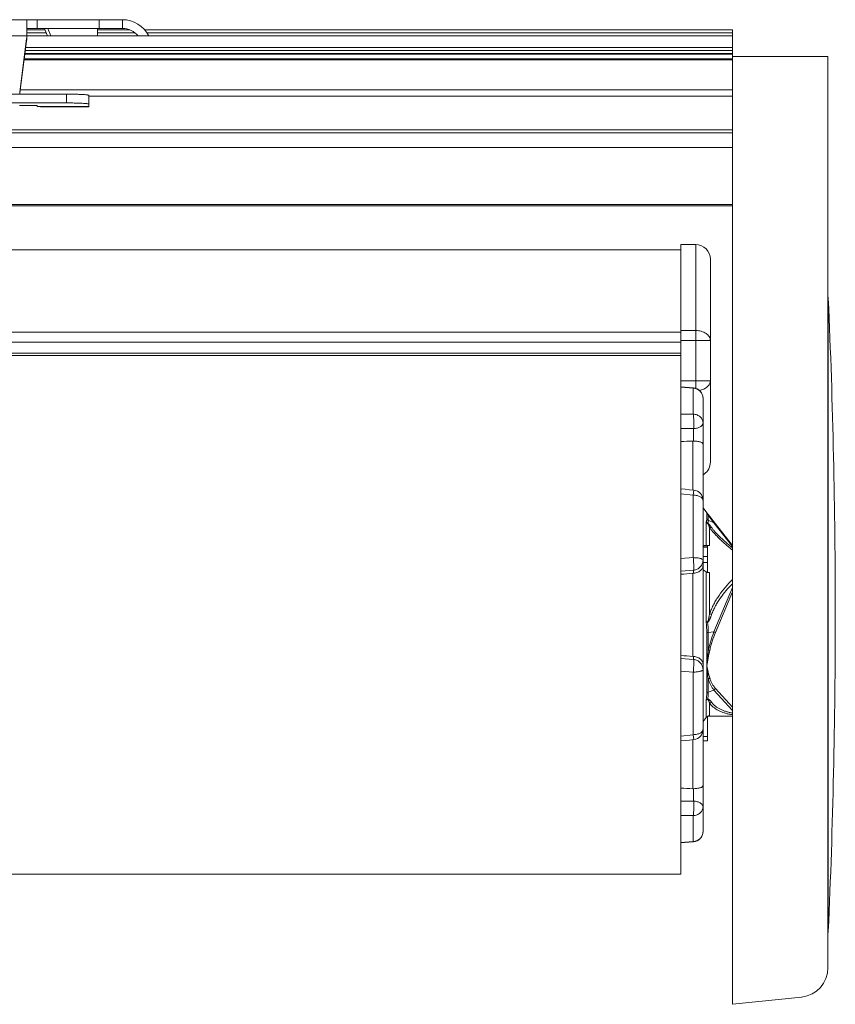
# Model space of a CAD drawing. Extents: x 1547 to 2753, y 1628 to 2159.
# Drawn here: x 1756 to 1812, y 1630 to 1697 of the extents above; entities that cross this region are included whole.
import ezdxf

# ---------------------------------------------------------------- set-up
doc = ezdxf.new("R2010")
doc.units = 0
doc.layers.add('HD002_Contour_Thin', color=11, linetype='CONTINUOUS', lineweight=20)
doc.layers.add('HD101_BK_Contour', color=3, linetype='CONTINUOUS', lineweight=20)

msp = doc.modelspace()

# ---------------------------------------------------------------- linework, layer by layer
at = {"layer": 'HD002_Contour_Thin', "linetype": 'Continuous'}
for p, q in [((1756.589, 1697.409), (1749.589, 1697.409)), ((1757.294, 1697.409), (1756.589, 1697.409)), ((1756.589, 1696.809), (1756.589, 1697.409)), ((1757.294, 1697.409), (1757.294, 1696.809)), ((1761.498, 1697.409), (1757.294, 1697.409)), ((1761.498, 1697.409), (1761.498, 1696.809)), ((1763.089, 1697.409), (1761.498, 1697.409)), ((1763.089, 1697.409), (1763.089, 1696.809)), ((1757.294, 1696.809), (1756.589, 1696.809)), ((1756.589, 1696.785), (1756.589, 1696.809)), ((1756.589, 1696.474), (1756.589, 1696.785)), ((1756.589, 1696.711), (1757.787, 1696.711)), ((1756.589, 1696.711), (1757.787, 1696.711)), ((1756.589, 1696.51), (1757.907, 1696.51)), ((1761.498, 1696.809), (1757.294, 1696.809)), ((1757.787, 1696.711), (1757.812, 1696.711)), ((1757.787, 1696.711), (1757.812, 1696.711)), ((1757.812, 1696.748), (1757.812, 1696.799)), ((1757.812, 1696.748), (1757.988, 1696.309)), ((1757.812, 1696.711), (1757.826, 1696.711)), ((1757.812, 1696.711), (1757.826, 1696.711)), ((1758.004, 1696.809), (1758.205, 1696.309)), ((1761.387, 1696.809), (1761.387, 1696.309)), ((1761.387, 1696.711), (1763.089, 1696.711)), ((1761.387, 1696.711), (1763.089, 1696.711)), ((1761.387, 1696.51), (1763.933, 1696.51)), ((1763.089, 1696.809), (1761.498, 1696.809)), ((1763.089, 1696.711), (1763.571, 1696.711)), ((1763.089, 1696.711), (1763.571, 1696.711)), ((1764.588, 1696.711), (1804.589, 1696.711)), ((1764.588, 1696.711), (1804.589, 1696.711)), ((1764.743, 1696.51), (1804.589, 1696.51)), ((1804.589, 1696.711), (1804.589, 1696.516)), ((1804.589, 1696.516), (1804.589, 1696.309)), ((1756.583, 1696.303), (1749.594, 1696.303)), ((1756.566, 1696.13), (1756.096, 1692.493)), ((1756.566, 1695.944), (1756.112, 1692.432)), ((1756.566, 1696.13), (1756.566, 1696.118)), ((1756.566, 1696.118), (1756.566, 1695.944)), ((1756.583, 1696.225), (1756.583, 1696.118)), ((1756.589, 1696.309), (1804.589, 1696.309)), ((1756.589, 1696.303), (1756.589, 1696.225)), ((1804.589, 1696.309), (1804.589, 1695.509)), ((1756.458, 1695.109), (1804.589, 1695.109)), ((1756.458, 1695.109), (1804.589, 1695.109)), ((1804.589, 1695.309), (1756.484, 1695.309)), ((1756.51, 1695.509), (1804.589, 1695.509)), ((1804.589, 1695.309), (1804.589, 1695.509)), ((1804.589, 1695.309), (1804.589, 1695.109)), ((1804.589, 1695.109), (1804.589, 1695.062)), ((1756.403, 1694.68), (1804.589, 1694.68)), ((1756.412, 1694.753), (1804.589, 1694.753)), ((1756.452, 1695.062), (1804.589, 1695.062)), ((1804.589, 1694.909), (1804.589, 1695.062)), ((1804.589, 1694.836), (1804.589, 1694.909)), ((1804.589, 1694.753), (1804.589, 1694.836)), ((1804.589, 1694.753), (1804.589, 1694.68)), ((1804.589, 1692.629), (1804.589, 1694.68)), ((1756.112, 1692.432), (1756.105, 1692.376)), ((1804.589, 1692.629), (1756.138, 1692.629)), ((1804.589, 1692.209), (1804.589, 1692.629)), ((1746.889, 1692.342), (1759.289, 1692.342)), ((1756.096, 1692.378), (1756.096, 1692.342)), ((1756.105, 1692.376), (1756.101, 1692.342)), ((1759.289, 1692.342), (1759.289, 1691.743)), ((1760.789, 1692.264), (1760.789, 1691.665)), ((1804.589, 1692.209), (1760.789, 1692.209)), ((1804.589, 1689.909), (1804.589, 1692.209)), ((1746.889, 1691.743), (1759.289, 1691.743)), ((1756.289, 1691.57), (1757.089, 1691.57)), ((1757.289, 1691.56), (1757.289, 1691.511)), ((1757.507, 1691.491), (1757.289, 1691.511)), ((1757.537, 1691.489), (1757.507, 1691.491)), ((1757.507, 1691.491), (1757.537, 1691.491)), ((1757.537, 1691.491), (1760.789, 1691.491)), ((1760.789, 1691.489), (1757.537, 1691.489)), ((1760.789, 1691.665), (1760.789, 1691.491)), ((1760.789, 1691.491), (1760.789, 1691.489)), ((1654.589, 1689.909), (1804.589, 1689.909)), ((1654.589, 1689.909), (1804.589, 1689.909)), ((1804.589, 1689.909), (1804.589, 1689.709)), ((1654.589, 1689.709), (1804.589, 1689.709)), ((1804.589, 1689.709), (1804.589, 1688.723)), ((1654.589, 1688.709), (1804.589, 1688.709)), ((1804.589, 1688.709), (1804.589, 1688.723)), ((1654.589, 1684.838), (1804.589, 1684.838)), ((1654.589, 1684.731), (1804.589, 1684.731)), ((1801.089, 1681.759), (1661.989, 1681.759)), ((1801.089, 1682.109), (1802.089, 1682.109)), ((1801.089, 1682.108), (1801.089, 1681.759)), ((1801.089, 1681.759), (1801.089, 1680.559)), ((1802.089, 1682.109), (1802.089, 1676.255)), ((1803.089, 1681.109), (1803.089, 1675.582)), ((1803.089, 1681.108), (1803.089, 1675.583)), ((1801.089, 1680.559), (1801.089, 1679.743)), ((1801.089, 1679.743), (1801.089, 1678.707)), ((1801.089, 1678.707), (1801.089, 1677.809)), ((1801.089, 1677.809), (1801.089, 1677.709)), ((1801.089, 1677.709), (1801.089, 1677.502)), ((1801.089, 1677.502), (1801.089, 1677.462)), ((1801.089, 1677.462), (1801.089, 1677.409)), ((1801.089, 1677.409), (1801.089, 1677.009)), ((1801.089, 1677.009), (1801.089, 1676.34)), ((1801.089, 1676.34), (1801.089, 1676.324)), ((1801.089, 1676.137), (1661.989, 1676.137)), ((1801.089, 1676.324), (1801.089, 1676.255)), ((1801.089, 1675.582), (1801.089, 1676.255)), ((1802.089, 1676.255), (1801.089, 1676.255)), ((1802.089, 1675.582), (1802.089, 1676.255)), ((1801.089, 1675.463), (1661.989, 1675.463)), ((1801.089, 1675.582), (1801.089, 1674.559)), ((1802.089, 1675.582), (1801.089, 1675.582)), ((1802.089, 1675.582), (1802.089, 1672.835)), ((1803.089, 1675.582), (1802.089, 1675.582)), ((1803.089, 1675.583), (1803.089, 1672.834)), ((1803.089, 1675.582), (1803.089, 1672.835)), ((1801.089, 1674.719), (1661.989, 1674.719)), ((1801.089, 1674.719), (1661.989, 1674.719)), ((1801.089, 1674.709), (1661.989, 1674.709)), ((1801.089, 1674.559), (1661.989, 1674.559)), ((1801.089, 1674.209), (1801.089, 1674.559)), ((1801.089, 1672.413), (1801.089, 1674.209)), ((1802.089, 1672.835), (1801.089, 1672.835)), ((1801.09, 1672.413), (1801.089, 1672.413)), ((1801.089, 1672.392), (1801.089, 1672.413)), ((1801.925, 1672.331), (1801.089, 1672.392)), ((1801.089, 1671.178), (1801.089, 1672.392)), ((1801.504, 1672.383), (1801.353, 1672.394)), ((1801.939, 1672.351), (1801.654, 1672.372)), ((1801.925, 1672.331), (1801.925, 1670.567)), ((1803.089, 1672.835), (1802.089, 1672.835)), ((1802.089, 1672.323), (1802.089, 1672.835)), ((1803.089, 1672.835), (1803.089, 1667.381)), ((1803.089, 1672.834), (1803.089, 1667.443)), ((1802.589, 1671.653), (1802.589, 1669.966)), ((1801.089, 1670.564), (1801.089, 1671.178)), ((1801.089, 1670.564), (1801.925, 1670.567)), ((1801.089, 1669.628), (1801.089, 1670.564)), ((1802.589, 1669.966), (1802.589, 1668.523)), ((1801.089, 1669.583), (1801.089, 1669.628)), ((1801.089, 1669.583), (1801.95, 1669.584)), ((1801.089, 1669.475), (1801.089, 1669.583)), ((1801.089, 1669.003), (1801.089, 1669.475)), ((1801.089, 1667.342), (1801.089, 1669.003)), ((1801.95, 1669.584), (1801.95, 1668.737)), ((1801.895, 1668.736), (1801.895, 1665.406)), ((1802.589, 1668.523), (1802.589, 1665.735)), ((1802.589, 1668.523), (1802.589, 1665.735)), ((1801.089, 1667.204), (1801.089, 1667.342)), ((1801.089, 1666.831), (1801.089, 1667.204)), ((1803.089, 1667.443), (1803.089, 1667.309)), ((1803.089, 1667.381), (1803.089, 1667.309)), ((1801.089, 1666.562), (1801.089, 1666.831)), ((1801.089, 1666.538), (1801.089, 1666.562)), ((1801.089, 1666.459), (1801.089, 1666.538)), ((1801.089, 1666.272), (1801.089, 1666.459)), ((1801.089, 1666.041), (1801.089, 1666.272)), ((1801.089, 1665.967), (1801.089, 1666.041)), ((1801.089, 1665.877), (1801.089, 1665.967)), ((1801.089, 1665.489), (1801.089, 1665.877)), ((1802.589, 1665.735), (1802.589, 1664.703)), ((1802.589, 1665.735), (1802.589, 1664.703)), ((1801.089, 1665.267), (1801.089, 1665.489)), ((1801.089, 1665.151), (1801.089, 1665.267)), ((1801.925, 1665.061), (1801.089, 1665.151)), ((1801.089, 1664.995), (1801.089, 1665.151)), ((1801.089, 1664.892), (1801.089, 1664.995)), ((1801.961, 1665.399), (1801.925, 1665.061)), ((1801.925, 1665.061), (1801.925, 1660.802)), ((1801.089, 1664.824), (1801.089, 1664.892)), ((1801.089, 1663.622), (1801.089, 1664.824)), ((1802.589, 1664.703), (1802.589, 1660.631)), ((1801.089, 1663.553), (1801.089, 1663.622)), ((1802.848, 1663.861), (1802.589, 1664.192)), ((1802.848, 1663.861), (1803.048, 1663.604)), ((1803.048, 1663.604), (1802.848, 1663.861)), ((1802.848, 1663.442), (1802.848, 1663.861)), ((1802.948, 1663.683), (1802.948, 1663.364)), ((1802.948, 1663.683), (1803.331, 1663.181)), ((1801.089, 1661.883), (1801.089, 1663.553)), ((1802.798, 1661.634), (1802.798, 1663.22)), ((1802.901, 1663.133), (1802.902, 1663.143)), ((1802.948, 1663.364), (1803.331, 1663.181)), ((1803.048, 1663.604), (1803.431, 1663.114)), ((1803.431, 1663.114), (1803.048, 1663.604)), ((1803.331, 1663.181), (1804.589, 1661.571)), ((1803.431, 1663.114), (1804.589, 1661.633)), ((1803.431, 1663.114), (1804.589, 1661.633)), ((1803.035, 1662.852), (1803.035, 1661.637)), ((1801.089, 1661.182), (1801.089, 1661.883)), ((1802.589, 1661.628), (1802.798, 1661.634)), ((1802.589, 1661.605), (1802.889, 1661.605)), ((1802.889, 1661.636), (1802.798, 1661.634)), ((1802.889, 1661.636), (1802.889, 1661.605)), ((1802.889, 1661.605), (1802.889, 1661.506)), ((1801.089, 1660.736), (1801.089, 1661.182)), ((1802.889, 1661.506), (1802.589, 1661.506)), ((1802.889, 1661.506), (1802.889, 1660.878)), ((1801.089, 1660.736), (1801.925, 1660.802)), ((1801.089, 1660.228), (1801.089, 1660.736)), ((1802.889, 1660.878), (1802.589, 1660.878)), ((1802.589, 1660.631), (1802.589, 1660.279)), ((1802.889, 1660.479), (1802.589, 1660.479)), ((1802.589, 1660.279), (1802.589, 1653.538)), ((1802.889, 1660.878), (1802.889, 1660.479)), ((1802.889, 1660.479), (1802.889, 1659.799)), ((1801.089, 1659.884), (1801.089, 1660.228)), ((1801.089, 1659.884), (1801.95, 1659.948)), ((1801.089, 1659.796), (1801.089, 1659.884)), ((1801.089, 1659.743), (1801.089, 1659.796)), ((1801.089, 1658.303), (1801.089, 1659.743)), ((1801.895, 1659.737), (1801.895, 1654.08)), ((1801.95, 1659.948), (1801.95, 1659.741)), ((1802.798, 1659.838), (1802.589, 1659.973)), ((1802.798, 1656.404), (1802.798, 1659.838)), ((1803.035, 1659.78), (1803.035, 1656.973)), ((1801.089, 1657.807), (1801.089, 1658.303)), ((1804.589, 1658.762), (1803.331, 1655.749)), ((1804.589, 1658.476), (1803.431, 1655.704)), ((1801.089, 1656.909), (1801.089, 1657.807)), ((1801.089, 1656.01), (1801.089, 1656.909)), ((1801.089, 1655.514), (1801.089, 1656.01)), ((1802.848, 1653.432), (1802.848, 1655.701)), ((1802.948, 1655.716), (1803.331, 1655.749)), ((1802.948, 1655.716), (1802.948, 1654.507)), ((1801.089, 1654.074), (1801.089, 1655.514)), ((1801.089, 1654.021), (1801.089, 1654.074)), ((1801.089, 1654.003), (1801.089, 1654.021)), ((1801.089, 1653.933), (1801.089, 1654.003)), ((1801.95, 1653.869), (1801.089, 1653.933)), ((1801.089, 1653.589), (1801.089, 1653.933)), ((1801.089, 1653.081), (1801.089, 1653.589)), ((1801.95, 1654.076), (1801.95, 1653.869)), ((1801.925, 1653.015), (1801.089, 1653.081)), ((1801.089, 1652.635), (1801.089, 1653.081)), ((1801.925, 1653.015), (1801.925, 1648.756)), ((1802.589, 1653.538), (1802.589, 1653.186)), ((1802.589, 1653.538), (1802.589, 1653.186)), ((1802.589, 1653.186), (1802.589, 1649.114)), ((1802.848, 1651.583), (1802.848, 1653.432)), ((1801.089, 1651.934), (1801.089, 1652.635)), ((1802.948, 1652.535), (1802.948, 1651.646)), ((1801.089, 1650.264), (1801.089, 1651.934)), ((1802.948, 1651.646), (1803.331, 1651.795)), ((1803.331, 1651.795), (1804.589, 1650.393)), ((1803.431, 1651.908), (1804.589, 1650.617)), ((1802.798, 1649.923), (1802.798, 1651.101)), ((1802.901, 1651.154), (1802.902, 1651.172)), ((1803.035, 1650.901), (1803.035, 1650.039)), ((1801.089, 1650.195), (1801.089, 1650.264)), ((1801.089, 1648.993), (1801.089, 1650.195)), ((1802.589, 1649.654), (1802.798, 1649.923)), ((1802.889, 1650.001), (1802.889, 1648.641)), ((1802.903, 1650.009), (1804.589, 1650.009)), ((1801.089, 1648.925), (1801.089, 1648.993)), ((1801.089, 1648.822), (1801.089, 1648.925)), ((1802.589, 1649.114), (1802.589, 1648.082)), ((1802.589, 1649.114), (1802.589, 1648.082)), ((1801.089, 1648.666), (1801.089, 1648.822)), ((1801.089, 1648.666), (1801.925, 1648.756)), ((1801.089, 1648.55), (1801.089, 1648.666)), ((1801.089, 1648.328), (1801.089, 1648.55)), ((1801.089, 1647.94), (1801.089, 1648.328)), ((1801.895, 1648.411), (1801.895, 1645.081)), ((1801.925, 1648.756), (1801.961, 1648.418)), ((1802.889, 1648.641), (1802.589, 1648.641)), ((1802.889, 1648.341), (1802.589, 1648.341)), ((1802.889, 1648.334), (1802.589, 1648.334)), ((1802.889, 1648.641), (1802.889, 1648.341)), ((1802.889, 1648.341), (1802.889, 1648.334)), ((1801.089, 1647.874), (1801.089, 1647.94)), ((1801.089, 1647.85), (1801.089, 1647.874)), ((1801.089, 1647.776), (1801.089, 1647.85)), ((1801.089, 1647.545), (1801.089, 1647.776)), ((1801.089, 1647.358), (1801.089, 1647.545)), ((1802.589, 1648.082), (1802.589, 1645.294)), ((1802.589, 1648.082), (1802.589, 1645.294)), ((1801.089, 1647.279), (1801.089, 1647.358)), ((1801.089, 1646.986), (1801.089, 1647.279)), ((1801.089, 1646.613), (1801.089, 1646.986)), ((1801.089, 1646.475), (1801.089, 1646.613)), ((1801.089, 1644.814), (1801.089, 1646.475)), ((1801.95, 1645.08), (1801.95, 1644.233)), ((1802.589, 1645.294), (1802.589, 1643.851)), ((1801.089, 1644.428), (1801.089, 1644.814)), ((1801.089, 1644.342), (1801.089, 1644.428)), ((1801.089, 1644.234), (1801.089, 1644.342)), ((1801.95, 1644.233), (1801.089, 1644.234)), ((1801.089, 1644.189), (1801.089, 1644.234)), ((1801.089, 1643.253), (1801.089, 1644.189)), ((1802.589, 1643.851), (1802.589, 1642.164)), ((1801.925, 1643.25), (1801.089, 1643.253)), ((1801.089, 1642.639), (1801.089, 1643.253)), ((1801.925, 1643.25), (1801.925, 1641.486)), ((1801.089, 1641.425), (1801.089, 1642.639)), ((1801.089, 1641.425), (1801.925, 1641.486)), ((1801.089, 1641.404), (1801.089, 1641.425)), ((1801.089, 1641.404), (1801.09, 1641.404)), ((1801.089, 1639.609), (1801.089, 1641.404)), ((1801.09, 1641.404), (1801.353, 1641.423)), ((1801.504, 1641.434), (1801.654, 1641.445)), ((1801.089, 1639.259), (1801.089, 1639.609)), ((1801.089, 1639.259), (1661.989, 1639.259))]:
    msp.add_line(p, q, dxfattribs=at)
for points in [[(1801.939, 1672.351), (1801.655, 1672.372), (1801.354, 1672.394), (1801.089, 1672.413)], [(1801.353, 1672.394), (1801.352, 1672.394), (1801.09, 1672.413)], [(1801.654, 1672.372), (1801.654, 1672.372), (1801.504, 1672.383)], [(1801.961, 1665.399), (1801.676, 1665.428), (1801.375, 1665.46), (1801.089, 1665.489)], [(1801.089, 1648.328), (1801.374, 1648.357), (1801.675, 1648.388), (1801.961, 1648.418)], [(1801.089, 1641.404), (1801.352, 1641.423), (1801.654, 1641.445), (1801.939, 1641.466)], [(1801.353, 1641.423), (1801.354, 1641.423), (1801.504, 1641.434)], [(1801.654, 1641.445), (1801.655, 1641.445), (1801.939, 1641.466)]]:
    msp.add_lwpolyline(points, dxfattribs=at)
for centre, radius, start, end in [((1763.089, 1695.409), 2, 26.90684, 90), ((1753.899, 1696.477), 2.69, 356.29175, 359.94643), ((1763.089, 1695.409), 1.4, 40.36062, 90), ((1753.87, 1696.478), 2.719, 352.63441, 354.67267), ((1753.871, 1696.293), 2.718, 352.63446, 356.30789), ((1753.872, 1696.478), 2.716, 354.67289, 356.30877), ((1755.512, 1696.228), 1.077, 354.09176, 356.98234), ((1755.577, 1696.225), 1.012, 356.98304, 359.98455), ((1802.089, 1681.109), 1, 0, 90), ((1801.889, 1671.653), 0.7, 0, 85.83691), ((1801.889, 1671.653), 0.7, 0, 85.83691), ((1801.929, 1667.903), 0.834, 88.57773, 92.35047), ((1802.089, 1667.309), 1, 304.82613, 0), ((1802.089, 1667.309), 1, 300.63635, 304.82613), ((1801.889, 1664.703), 0.7, 0, 84.06535), ((1803.057, 1663.418), 0.325, 217.43969, 241.30642), ((1803.033, 1650.315), 11.322, 89.99236, 90.73285), ((1802.183, 1656.298), 3.451, 93.88609, 94.80011), ((1792.416, 1627.376), 31.444, 69.99986, 70.26373), ((1797.783, 1655.7), 5.065, 0.00891, 7.98747), ((1802.241, 1656.382), 0.662, 2.45704, 4.90404), ((1797.614, 1655.715), 5.333, 0.00643, 7.48989), ((1838.716, 1650.63), 35.977, 173.8141, 175.5333), ((1802.183, 1657.519), 3.451, 265.19989, 266.11391), ((1819.952, 1654.888), 17.166, 184.86589, 187.87953), ((1810.294, 1654.819), 7.574, 190.55161, 196.93616), ((1803.036, 1649.739), 0.3, 119.30899, 142.12956), ((1803.035, 1649.74), 0.299, 90.00637, 119.30939), ((1801.889, 1649.114), 0.7, 275.93465, 360), ((1801.929, 1645.914), 0.834, 267.64953, 271.42227), ((1801.889, 1642.164), 0.7, 274.16309, 360)]:
    msp.add_arc(centre, radius, start, end, dxfattribs=at)
for centre, major_axis, ratio, start_param, end_param in [((1786.262, 1656.125), (163.671, 7.893), 0.072633, 1.471639, 1.476585), ((1786.262, 1655.51), (163.672, 14.024), 0.017598, 1.473634, 1.47858), ((1786.262, 1658.307), (163.672, -14.024), 0.017598, -1.47858, -1.473634), ((1786.262, 1657.692), (163.671, -7.893), 0.072633, -1.476585, -1.471639)]:
    msp.add_ellipse(centre, major_axis=major_axis, ratio=ratio, start_param=start_param, end_param=end_param, dxfattribs=at)
for points, knots in [([(1757.787, 1696.799), (1757.789, 1696.798), (1757.795, 1696.788), (1757.8, 1696.778), (1757.803, 1696.77)], [0, 0, 0, 0, 0.202523, 1, 1, 1, 1]), ([(1759.289, 1692.342), (1759.386, 1692.342), (1759.577, 1692.341), (1759.855, 1692.337), (1760.111, 1692.33), (1760.336, 1692.321), (1760.52, 1692.309), (1760.645, 1692.298), (1760.719, 1692.288), (1760.756, 1692.28), (1760.777, 1692.275), (1760.789, 1692.267), (1760.789, 1692.264)], [0, 0, 0, 0, 0.194083, 0.380878, 0.552953, 0.703906, 0.827912, 0.920305, 0.953565, 0.977803, 0.992996, 1, 1, 1, 1]), ([(1756.089, 1691.56), (1756.089, 1691.561), (1756.096, 1691.562), (1756.105, 1691.564), (1756.125, 1691.566), (1756.149, 1691.567), (1756.179, 1691.569), (1756.226, 1691.57), (1756.263, 1691.57), (1756.289, 1691.57)], [0, 0, 0, 0, 0.021707, 0.079153, 0.171689, 0.29569, 0.446649, 0.618933, 1, 1, 1, 1]), ([(1757.089, 1691.57), (1757.114, 1691.57), (1757.151, 1691.57), (1757.198, 1691.569), (1757.228, 1691.567), (1757.252, 1691.566), (1757.272, 1691.564), (1757.281, 1691.562), (1757.289, 1691.561), (1757.289, 1691.56)], [0, 0, 0, 0, 0.381067, 0.553351, 0.70431, 0.828311, 0.920847, 0.978293, 1, 1, 1, 1]), ([(1759.289, 1691.743), (1759.386, 1691.743), (1759.577, 1691.742), (1759.855, 1691.738), (1760.111, 1691.731), (1760.336, 1691.721), (1760.52, 1691.71), (1760.645, 1691.699), (1760.719, 1691.689), (1760.756, 1691.681), (1760.777, 1691.675), (1760.789, 1691.668), (1760.789, 1691.665)], [0, 0, 0, 0, 0.194083, 0.380878, 0.552953, 0.703906, 0.827912, 0.920305, 0.953565, 0.977803, 0.992996, 1, 1, 1, 1]), ([(1803.089, 1675.582), (1803.089, 1675.672), (1803.026, 1675.866), (1802.792, 1676.084), (1802.466, 1676.223), (1802.217, 1676.255), (1802.089, 1676.255)], [0, 0, 0, 0, 0.203729, 0.437161, 0.707056, 1, 1, 1, 1]), ([(1801.939, 1672.351), (1801.937, 1672.351), (1801.932, 1672.347), (1801.929, 1672.339), (1801.926, 1672.334), (1801.925, 1672.331)], [0, 0, 0, 0, 0.326202, 0.615534, 1, 1, 1, 1]), ([(1802.589, 1671.653), (1802.589, 1671.696), (1802.58, 1671.782), (1802.543, 1671.906), (1802.481, 1672.022), (1802.372, 1672.157), (1802.188, 1672.285), (1802.013, 1672.326), (1801.925, 1672.331)], [0, 0, 0, 0, 0.123436, 0.247141, 0.371357, 0.49624, 0.747045, 1, 1, 1, 1]), ([(1803.089, 1672.835), (1803.089, 1672.76), (1803.046, 1672.6), (1802.879, 1672.403), (1802.633, 1672.256), (1802.439, 1672.201), (1802.336, 1672.183)], [0, 0, 0, 0, 0.209494, 0.442272, 0.707187, 1, 1, 1, 1]), ([(1802.589, 1669.966), (1802.589, 1670.004), (1802.58, 1670.081), (1802.542, 1670.192), (1802.481, 1670.294), (1802.369, 1670.415), (1802.184, 1670.527), (1802.012, 1670.563), (1801.925, 1670.567)], [0, 0, 0, 0, 0.116039, 0.233505, 0.353588, 0.477035, 0.733411, 1, 1, 1, 1]), ([(1801.925, 1670.567), (1801.93, 1670.539), (1801.938, 1670.476), (1801.952, 1670.328), (1801.961, 1670.115), (1801.962, 1669.85), (1801.955, 1669.671), (1801.95, 1669.584)], [0, 0, 0, 0, 0.086163, 0.193081, 0.451831, 0.735727, 1, 1, 1, 1]), ([(1802.589, 1669.966), (1802.589, 1669.942), (1802.58, 1669.893), (1802.542, 1669.823), (1802.482, 1669.759), (1802.403, 1669.703), (1802.307, 1669.656), (1802.156, 1669.606), (1802.033, 1669.588), (1801.95, 1669.584)], [0, 0, 0, 0, 0.088964, 0.184465, 0.291093, 0.410903, 0.543833, 0.688282, 1, 1, 1, 1]), ([(1801.95, 1668.737), (1802.001, 1668.735), (1802.098, 1668.73), (1802.232, 1668.713), (1802.345, 1668.69), (1802.435, 1668.663), (1802.503, 1668.632), (1802.551, 1668.599), (1802.581, 1668.563), (1802.589, 1668.536), (1802.589, 1668.523)], [0, 0, 0, 0, 0.217176, 0.409806, 0.571393, 0.702276, 0.805598, 0.88559, 0.947724, 1, 1, 1, 1]), ([(1802.589, 1664.703), (1802.589, 1664.726), (1802.579, 1664.774), (1802.539, 1664.841), (1802.477, 1664.901), (1802.394, 1664.954), (1802.294, 1664.998), (1802.138, 1665.044), (1802.011, 1665.059), (1801.925, 1665.061)], [0, 0, 0, 0, 0.084469, 0.176666, 0.281725, 0.401658, 0.536062, 0.682876, 1, 1, 1, 1]), ([(1802.848, 1663.861), (1802.851, 1663.856), (1802.859, 1663.846), (1802.874, 1663.823), (1802.895, 1663.788), (1802.921, 1663.739), (1802.939, 1663.703), (1802.948, 1663.683)], [0, 0, 0, 0, 0.085693, 0.182742, 0.410763, 0.683503, 1, 1, 1, 1]), ([(1803.048, 1663.604), (1803.035, 1663.621), (1803.004, 1663.652), (1802.967, 1663.674), (1802.948, 1663.683)], [0, 0, 0, 0, 0.498435, 1, 1, 1, 1]), ([(1802.848, 1663.442), (1802.848, 1663.422), (1802.846, 1663.382), (1802.836, 1663.325), (1802.821, 1663.271), (1802.807, 1663.237), (1802.798, 1663.22)], [0, 0, 0, 0, 0.263303, 0.515674, 0.760151, 1, 1, 1, 1]), ([(1802.902, 1663.143), (1802.882, 1663.152), (1802.845, 1663.175), (1802.813, 1663.204), (1802.798, 1663.22)], [0, 0, 0, 0, 0.505594, 1, 1, 1, 1]), ([(1802.848, 1663.442), (1802.861, 1663.425), (1802.892, 1663.396), (1802.929, 1663.373), (1802.948, 1663.364)], [0, 0, 0, 0, 0.496738, 1, 1, 1, 1]), ([(1803.035, 1662.852), (1803.031, 1662.863), (1803.023, 1662.886), (1803.011, 1662.921), (1802.998, 1662.956), (1802.985, 1662.99), (1802.973, 1663.019), (1802.963, 1663.042), (1802.954, 1663.059), (1802.945, 1663.077), (1802.935, 1663.095), (1802.924, 1663.111), (1802.913, 1663.124), (1802.905, 1663.13), (1802.901, 1663.133)], [0, 0, 0, 0, 0.116795, 0.233382, 0.350022, 0.467149, 0.585541, 0.64566, 0.706836, 0.769707, 0.835556, 0.90771, 0.949397, 1, 1, 1, 1]), ([(1802.902, 1663.143), (1802.91, 1663.16), (1802.923, 1663.194), (1802.937, 1663.248), (1802.946, 1663.305), (1802.948, 1663.344), (1802.948, 1663.364)], [0, 0, 0, 0, 0.240513, 0.48553, 0.737829, 1, 1, 1, 1]), ([(1803.171, 1662.844), (1803.154, 1662.868), (1803.128, 1662.905), (1803.092, 1662.953), (1803.064, 1662.99), (1803.033, 1663.027), (1803.005, 1663.059), (1802.98, 1663.085), (1802.958, 1663.105), (1802.933, 1663.126), (1802.913, 1663.138), (1802.902, 1663.143)], [0, 0, 0, 0, 0.218157, 0.329894, 0.444403, 0.56316, 0.689114, 0.756681, 0.829367, 0.910034, 1, 1, 1, 1]), ([(1803.431, 1663.114), (1803.425, 1663.122), (1803.411, 1663.137), (1803.387, 1663.155), (1803.36, 1663.17), (1803.341, 1663.178), (1803.331, 1663.181)], [0, 0, 0, 0, 0.244121, 0.490727, 0.742075, 1, 1, 1, 1]), ([(1803.035, 1662.852), (1803.058, 1662.856), (1803.104, 1662.859), (1803.15, 1662.851), (1803.171, 1662.844)], [0, 0, 0, 0, 0.512808, 1, 1, 1, 1]), ([(1804.588, 1661.314), (1804.507, 1661.38), (1804.348, 1661.512), (1804.116, 1661.711), (1803.895, 1661.908), (1803.687, 1662.104), (1803.495, 1662.297), (1803.347, 1662.457), (1803.239, 1662.582), (1803.165, 1662.673), (1803.097, 1662.763), (1803.055, 1662.822), (1803.035, 1662.852)], [0, 0, 0, 0, 0.143214, 0.282868, 0.418306, 0.548747, 0.673262, 0.79078, 0.846549, 0.900112, 0.951313, 1, 1, 1, 1]), ([(1804.588, 1661.481), (1804.515, 1661.539), (1804.37, 1661.655), (1804.16, 1661.831), (1803.96, 1662.006), (1803.771, 1662.179), (1803.595, 1662.35), (1803.436, 1662.517), (1803.315, 1662.656), (1803.229, 1662.765), (1803.19, 1662.818), (1803.171, 1662.844)], [0, 0, 0, 0, 0.142686, 0.281874, 0.416944, 0.547153, 0.671626, 0.789352, 0.899201, 0.950806, 1, 1, 1, 1]), ([(1802.589, 1660.631), (1802.589, 1660.657), (1802.553, 1660.688), (1802.51, 1660.71), (1802.477, 1660.724), (1802.438, 1660.737), (1802.378, 1660.754), (1802.292, 1660.772), (1802.179, 1660.788), (1802.055, 1660.798), (1801.969, 1660.801), (1801.925, 1660.802)], [0, 0, 0, 0, 0.113879, 0.157947, 0.208717, 0.266057, 0.329674, 0.473984, 0.637417, 0.814715, 1, 1, 1, 1]), ([(1801.925, 1660.802), (1801.934, 1660.709), (1801.944, 1660.571), (1801.954, 1660.391), (1801.959, 1660.267), (1801.961, 1660.157), (1801.961, 1660.067), (1801.958, 1660.005), (1801.954, 1659.968), (1801.951, 1659.954), (1801.95, 1659.948)], [0, 0, 0, 0, 0.326446, 0.485133, 0.632253, 0.761928, 0.869009, 0.949317, 0.978475, 1, 1, 1, 1]), ([(1802.589, 1660.631), (1802.589, 1660.588), (1802.581, 1660.503), (1802.545, 1660.381), (1802.486, 1660.266), (1802.381, 1660.131), (1802.205, 1660.001), (1802.035, 1659.955), (1801.95, 1659.948)], [0, 0, 0, 0, 0.124037, 0.248248, 0.372795, 0.497783, 0.748136, 1, 1, 1, 1]), ([(1801.95, 1659.741), (1802.049, 1659.748), (1802.191, 1659.782), (1802.35, 1659.869), (1802.44, 1659.943), (1802.508, 1660.023), (1802.555, 1660.107), (1802.582, 1660.192), (1802.589, 1660.251), (1802.589, 1660.279)], [0, 0, 0, 0, 0.326499, 0.467236, 0.592753, 0.705766, 0.809319, 0.906421, 1, 1, 1, 1]), ([(1802.798, 1659.838), (1802.812, 1659.83), (1802.841, 1659.815), (1802.872, 1659.804), (1802.889, 1659.799)], [0, 0, 0, 0, 0.472941, 1, 1, 1, 1]), ([(1802.889, 1659.799), (1802.912, 1659.793), (1802.96, 1659.783), (1803.01, 1659.78), (1803.035, 1659.78)], [0, 0, 0, 0, 0.487661, 1, 1, 1, 1]), ([(1803.035, 1656.973), (1803.074, 1657.086), (1803.16, 1657.308), (1803.314, 1657.631), (1803.489, 1657.941), (1803.746, 1658.336), (1804.104, 1658.8), (1804.423, 1659.141), (1804.588, 1659.305)], [0, 0, 0, 0, 0.126681, 0.25309, 0.379065, 0.504502, 0.753479, 1, 1, 1, 1]), ([(1803.171, 1656.924), (1803.207, 1657.025), (1803.288, 1657.225), (1803.43, 1657.514), (1803.59, 1657.793), (1803.824, 1658.148), (1804.15, 1658.566), (1804.439, 1658.874), (1804.588, 1659.022)], [0, 0, 0, 0, 0.126475, 0.252711, 0.378567, 0.503953, 0.753057, 1, 1, 1, 1]), ([(1802.901, 1656.438), (1802.903, 1656.439), (1802.907, 1656.441), (1802.911, 1656.445), (1802.914, 1656.45), (1802.918, 1656.456), (1802.923, 1656.466), (1802.929, 1656.479), (1802.935, 1656.496), (1802.94, 1656.512), (1802.947, 1656.534), (1802.955, 1656.562), (1802.963, 1656.596), (1802.97, 1656.63), (1802.978, 1656.664), (1802.985, 1656.699), (1802.991, 1656.733), (1803, 1656.778), (1803.011, 1656.836), (1803.023, 1656.904), (1803.031, 1656.95), (1803.035, 1656.973)], [0, 0, 0, 0, 0.014475, 0.022013, 0.029641, 0.045043, 0.060556, 0.091718, 0.122966, 0.154252, 0.185555, 0.248185, 0.310829, 0.373478, 0.43613, 0.498783, 0.561435, 0.624088, 0.749393, 0.874698, 1, 1, 1, 1]), ([(1802.902, 1656.41), (1802.908, 1656.411), (1802.919, 1656.415), (1802.934, 1656.424), (1802.947, 1656.436), (1802.959, 1656.45), (1802.97, 1656.465), (1802.984, 1656.485), (1803, 1656.511), (1803.017, 1656.544), (1803.034, 1656.578), (1803.049, 1656.611), (1803.069, 1656.657), (1803.093, 1656.714), (1803.12, 1656.784), (1803.146, 1656.854), (1803.163, 1656.9), (1803.171, 1656.924)], [0, 0, 0, 0, 0.028727, 0.058466, 0.088878, 0.119681, 0.150715, 0.181889, 0.244476, 0.307246, 0.370112, 0.433033, 0.495987, 0.621948, 0.747949, 0.87397, 1, 1, 1, 1]), ([(1802.798, 1656.404), (1802.806, 1656.407), (1802.821, 1656.414), (1802.855, 1656.426), (1802.882, 1656.434), (1802.901, 1656.438)], [0, 0, 0, 0, 0.219578, 0.461025, 1, 1, 1, 1]), ([(1802.798, 1656.404), (1802.814, 1656.406), (1802.849, 1656.408), (1802.883, 1656.41), (1802.902, 1656.41)], [0, 0, 0, 0, 0.4553, 1, 1, 1, 1]), ([(1802.848, 1655.701), (1802.855, 1655.703), (1802.87, 1655.706), (1802.903, 1655.711), (1802.93, 1655.714), (1802.948, 1655.716)], [0, 0, 0, 0, 0.216555, 0.457187, 1, 1, 1, 1]), ([(1803.331, 1655.749), (1803.249, 1655.547), (1803.139, 1655.239), (1803.02, 1654.821), (1802.97, 1654.612), (1802.948, 1654.507)], [0, 0, 0, 0, 0.503644, 0.753415, 1, 1, 1, 1]), ([(1803.431, 1655.704), (1803.35, 1655.509), (1803.24, 1655.213), (1803.12, 1654.811), (1803.07, 1654.609), (1803.048, 1654.508)], [0, 0, 0, 0, 0.503459, 0.753293, 1, 1, 1, 1]), ([(1803.431, 1655.704), (1803.417, 1655.711), (1803.383, 1655.726), (1803.35, 1655.741), (1803.331, 1655.749)], [0, 0, 0, 0, 0.440138, 1, 1, 1, 1]), ([(1803.048, 1654.508), (1803.009, 1654.329), (1802.936, 1653.971), (1802.875, 1653.611), (1802.848, 1653.432)], [0, 0, 0, 0, 0.503527, 1, 1, 1, 1]), ([(1803.048, 1654.508), (1803.041, 1654.507), (1803.026, 1654.506), (1802.993, 1654.505), (1802.966, 1654.506), (1802.948, 1654.507)], [0, 0, 0, 0, 0.212428, 0.45157, 1, 1, 1, 1]), ([(1801.95, 1653.869), (1801.951, 1653.863), (1801.954, 1653.849), (1801.958, 1653.812), (1801.961, 1653.75), (1801.961, 1653.66), (1801.959, 1653.55), (1801.954, 1653.426), (1801.944, 1653.246), (1801.934, 1653.108), (1801.925, 1653.015)], [0, 0, 0, 0, 0.021525, 0.050683, 0.130991, 0.238072, 0.367747, 0.514867, 0.673554, 1, 1, 1, 1]), ([(1801.95, 1654.076), (1802.049, 1654.069), (1802.191, 1654.035), (1802.35, 1653.948), (1802.44, 1653.874), (1802.508, 1653.794), (1802.555, 1653.711), (1802.582, 1653.625), (1802.589, 1653.566), (1802.589, 1653.538)], [0, 0, 0, 0, 0.326499, 0.467236, 0.592753, 0.705766, 0.809319, 0.906421, 1, 1, 1, 1]), ([(1802.589, 1653.186), (1802.589, 1653.229), (1802.581, 1653.314), (1802.545, 1653.436), (1802.486, 1653.551), (1802.381, 1653.686), (1802.205, 1653.816), (1802.035, 1653.862), (1801.95, 1653.869)], [0, 0, 0, 0, 0.124037, 0.248248, 0.372795, 0.497783, 0.748136, 1, 1, 1, 1]), ([(1802.589, 1653.186), (1802.589, 1653.16), (1802.553, 1653.129), (1802.51, 1653.107), (1802.477, 1653.093), (1802.438, 1653.08), (1802.378, 1653.063), (1802.292, 1653.045), (1802.179, 1653.029), (1802.055, 1653.019), (1801.969, 1653.016), (1801.925, 1653.015)], [0, 0, 0, 0, 0.113879, 0.157947, 0.208717, 0.266057, 0.329674, 0.473984, 0.637417, 0.814715, 1, 1, 1, 1]), ([(1803.048, 1652.613), (1803.041, 1652.605), (1803.012, 1652.575), (1802.976, 1652.55), (1802.948, 1652.535)], [0, 0, 0, 0, 0.239667, 1, 1, 1, 1]), ([(1802.948, 1652.535), (1802.969, 1652.462), (1803.017, 1652.322), (1803.106, 1652.126), (1803.21, 1651.95), (1803.289, 1651.845), (1803.331, 1651.795)], [0, 0, 0, 0, 0.271611, 0.527645, 0.769758, 1, 1, 1, 1]), ([(1803.048, 1652.613), (1803.069, 1652.543), (1803.117, 1652.409), (1803.206, 1652.221), (1803.31, 1652.054), (1803.39, 1651.954), (1803.431, 1651.908)], [0, 0, 0, 0, 0.271276, 0.527072, 0.769236, 1, 1, 1, 1]), ([(1802.848, 1651.583), (1802.848, 1651.504), (1802.839, 1651.342), (1802.814, 1651.182), (1802.798, 1651.101)], [0, 0, 0, 0, 0.488761, 1, 1, 1, 1]), ([(1802.848, 1651.583), (1802.861, 1651.596), (1802.893, 1651.621), (1802.929, 1651.639), (1802.948, 1651.646)], [0, 0, 0, 0, 0.4868, 1, 1, 1, 1]), ([(1802.902, 1651.172), (1802.917, 1651.252), (1802.94, 1651.409), (1802.948, 1651.568), (1802.948, 1651.646)], [0, 0, 0, 0, 0.510221, 1, 1, 1, 1]), ([(1803.431, 1651.908), (1803.419, 1651.886), (1803.389, 1651.845), (1803.351, 1651.81), (1803.331, 1651.795)], [0, 0, 0, 0, 0.497143, 1, 1, 1, 1]), ([(1802.902, 1651.172), (1802.883, 1651.164), (1802.845, 1651.144), (1802.813, 1651.116), (1802.798, 1651.101)], [0, 0, 0, 0, 0.509356, 1, 1, 1, 1]), ([(1802.901, 1651.154), (1802.881, 1651.149), (1802.845, 1651.135), (1802.813, 1651.113), (1802.798, 1651.101)], [0, 0, 0, 0, 0.518187, 1, 1, 1, 1]), ([(1803.035, 1650.901), (1803.027, 1650.924), (1803.015, 1650.958), (1802.998, 1651.003), (1802.987, 1651.031), (1802.978, 1651.054), (1802.97, 1651.071), (1802.963, 1651.088), (1802.956, 1651.101), (1802.95, 1651.112), (1802.945, 1651.12), (1802.94, 1651.128), (1802.935, 1651.135), (1802.929, 1651.142), (1802.923, 1651.148), (1802.918, 1651.152), (1802.913, 1651.154), (1802.907, 1651.155), (1802.903, 1651.155), (1802.901, 1651.154)], [0, 0, 0, 0, 0.242575, 0.36497, 0.487988, 0.549692, 0.611496, 0.673376, 0.735308, 0.766293, 0.797298, 0.828341, 0.859472, 0.890824, 0.922778, 0.939347, 0.956824, 0.976282, 1, 1, 1, 1]), ([(1803.171, 1650.957), (1803.163, 1650.969), (1803.146, 1650.992), (1803.12, 1651.026), (1803.093, 1651.059), (1803.069, 1651.086), (1803.049, 1651.107), (1803.034, 1651.122), (1803.017, 1651.136), (1803, 1651.15), (1802.981, 1651.162), (1802.963, 1651.171), (1802.947, 1651.175), (1802.933, 1651.177), (1802.918, 1651.177), (1802.908, 1651.174), (1802.902, 1651.172)], [0, 0, 0, 0, 0.117852, 0.2358, 0.353925, 0.472402, 0.53189, 0.591663, 0.651892, 0.712898, 0.775333, 0.840673, 0.875497, 0.912823, 0.95395, 1, 1, 1, 1]), ([(1803.035, 1650.901), (1803.059, 1650.905), (1803.107, 1650.919), (1803.15, 1650.943), (1803.171, 1650.957)], [0, 0, 0, 0, 0.49427, 1, 1, 1, 1]), ([(1804.588, 1650.107), (1804.507, 1650.121), (1804.348, 1650.153), (1804.115, 1650.214), (1803.894, 1650.288), (1803.686, 1650.376), (1803.492, 1650.48), (1803.317, 1650.601), (1803.187, 1650.717), (1803.095, 1650.819), (1803.054, 1650.873), (1803.035, 1650.901)], [0, 0, 0, 0, 0.138136, 0.272512, 0.40294, 0.529317, 0.651692, 0.770369, 0.886039, 0.943143, 1, 1, 1, 1]), ([(1804.588, 1650.223), (1804.515, 1650.237), (1804.371, 1650.269), (1804.16, 1650.328), (1803.959, 1650.398), (1803.769, 1650.481), (1803.593, 1650.576), (1803.432, 1650.686), (1803.289, 1650.812), (1803.208, 1650.907), (1803.171, 1650.957)], [0, 0, 0, 0, 0.137637, 0.271717, 0.402054, 0.528531, 0.651158, 0.770163, 0.886106, 1, 1, 1, 1]), ([(1802.589, 1649.114), (1802.589, 1649.091), (1802.579, 1649.043), (1802.539, 1648.976), (1802.477, 1648.916), (1802.394, 1648.863), (1802.294, 1648.819), (1802.138, 1648.773), (1802.011, 1648.758), (1801.925, 1648.756)], [0, 0, 0, 0, 0.084469, 0.176666, 0.281725, 0.401658, 0.536062, 0.682876, 1, 1, 1, 1]), ([(1801.95, 1645.08), (1802.001, 1645.082), (1802.098, 1645.087), (1802.232, 1645.104), (1802.345, 1645.127), (1802.435, 1645.154), (1802.503, 1645.185), (1802.551, 1645.218), (1802.581, 1645.254), (1802.589, 1645.281), (1802.589, 1645.294)], [0, 0, 0, 0, 0.217176, 0.409806, 0.571393, 0.702276, 0.805598, 0.88559, 0.947724, 1, 1, 1, 1]), ([(1801.95, 1644.233), (1801.955, 1644.146), (1801.962, 1643.967), (1801.961, 1643.702), (1801.952, 1643.489), (1801.938, 1643.341), (1801.93, 1643.278), (1801.925, 1643.25)], [0, 0, 0, 0, 0.264273, 0.548169, 0.806919, 0.913837, 1, 1, 1, 1]), ([(1802.589, 1643.851), (1802.589, 1643.875), (1802.58, 1643.925), (1802.542, 1643.994), (1802.482, 1644.058), (1802.403, 1644.114), (1802.307, 1644.161), (1802.156, 1644.211), (1802.033, 1644.229), (1801.95, 1644.233)], [0, 0, 0, 0, 0.088964, 0.184465, 0.291093, 0.410903, 0.543833, 0.688282, 1, 1, 1, 1]), ([(1802.589, 1643.851), (1802.589, 1643.813), (1802.58, 1643.736), (1802.542, 1643.625), (1802.481, 1643.523), (1802.369, 1643.402), (1802.184, 1643.29), (1802.012, 1643.254), (1801.925, 1643.25)], [0, 0, 0, 0, 0.116039, 0.233505, 0.353588, 0.477035, 0.733411, 1, 1, 1, 1]), ([(1802.589, 1642.164), (1802.589, 1642.121), (1802.58, 1642.035), (1802.543, 1641.911), (1802.481, 1641.796), (1802.372, 1641.66), (1802.188, 1641.532), (1802.013, 1641.491), (1801.925, 1641.486)], [0, 0, 0, 0, 0.123436, 0.247141, 0.371357, 0.49624, 0.747045, 1, 1, 1, 1]), ([(1801.925, 1641.486), (1801.926, 1641.483), (1801.929, 1641.478), (1801.932, 1641.471), (1801.937, 1641.466), (1801.939, 1641.466)], [0, 0, 0, 0, 0.384466, 0.673798, 1, 1, 1, 1])]:
    msp.add_open_spline(points, degree=3, knots=knots, dxfattribs=at)
msp.add_open_spline([(1757.803, 1696.77), (1757.806, 1696.763), (1757.809, 1696.755), (1757.812, 1696.748)], degree=3, dxfattribs=at)
at = {"layer": 'HD101_BK_Contour', "linetype": 'Continuous'}
for p, q in [((1809.298, 1694.909), (1804.589, 1694.909)), ((1809.298, 1694.909), (1809.389, 1694.909)), ((1809.389, 1694.909), (1811.089, 1694.909)), ((1811.089, 1694.909), (1811.089, 1656.909)), ((1811.089, 1694.909), (1811.089, 1656.909)), ((1804.589, 1656.909), (1804.589, 1688.709)), ((1811.11, 1635.386), (1811.11, 1678.431)), ((1804.589, 1656.579), (1804.589, 1656.909)), ((1804.589, 1656.552), (1804.589, 1656.579)), ((1804.589, 1656.003), (1804.589, 1656.552)), ((1811.089, 1656.909), (1811.089, 1633.914)), ((1811.089, 1633.927), (1811.089, 1656.909)), ((1804.589, 1655.931), (1804.589, 1656.003)), ((1804.589, 1653.709), (1804.589, 1655.931)), ((1804.589, 1650.916), (1804.589, 1653.709)), ((1804.589, 1649.979), (1804.589, 1650.916)), ((1804.589, 1649.662), (1804.589, 1649.979)), ((1804.589, 1649.659), (1804.589, 1649.662)), ((1804.589, 1648.824), (1804.589, 1649.659)), ((1804.589, 1648.293), (1804.589, 1648.824)), ((1804.589, 1648.061), (1804.589, 1648.293)), ((1804.589, 1648.026), (1804.589, 1648.061)), ((1804.589, 1647.683), (1804.589, 1648.026)), ((1804.589, 1647.637), (1804.589, 1647.683)), ((1804.589, 1647.543), (1804.589, 1647.637)), ((1804.589, 1647.497), (1804.589, 1647.543)), ((1804.589, 1647.195), (1804.589, 1647.497)), ((1804.589, 1647.119), (1804.589, 1647.195)), ((1804.589, 1647.109), (1804.589, 1647.119)), ((1804.589, 1647.099), (1804.589, 1647.109)), ((1804.589, 1646.315), (1804.589, 1647.099)), ((1804.589, 1645.453), (1804.589, 1646.315)), ((1804.589, 1643.909), (1804.589, 1645.453)), ((1804.589, 1643.767), (1804.589, 1643.909)), ((1804.589, 1642.83), (1804.589, 1643.767)), ((1804.589, 1641.409), (1804.589, 1642.83)), ((1804.589, 1641.088), (1804.589, 1641.409)), ((1804.589, 1640.255), (1804.589, 1641.088)), ((1804.589, 1640.001), (1804.589, 1640.255)), ((1804.589, 1639.842), (1804.589, 1640.001)), ((1804.589, 1639.824), (1804.589, 1639.842)), ((1804.589, 1639.57), (1804.589, 1639.824)), ((1804.589, 1639.557), (1804.589, 1639.57)), ((1804.589, 1639.38), (1804.589, 1639.557)), ((1804.589, 1639.125), (1804.589, 1639.38)), ((1804.589, 1638.261), (1804.589, 1639.125)), ((1804.589, 1638.218), (1804.589, 1638.261)), ((1804.589, 1638.209), (1804.589, 1638.218)), ((1804.589, 1635.761), (1804.589, 1638.209)), ((1804.589, 1635.124), (1804.589, 1635.761)), ((1804.589, 1635.099), (1804.589, 1635.124)), ((1804.589, 1635.087), (1804.589, 1635.099)), ((1804.589, 1634.985), (1804.589, 1635.087)), ((1804.589, 1634.751), (1804.589, 1634.985)), ((1804.589, 1634.072), (1804.589, 1634.751)), ((1804.589, 1633.839), (1804.589, 1634.072)), ((1804.589, 1633.754), (1804.589, 1633.839)), ((1804.589, 1633.748), (1804.589, 1633.754)), ((1804.589, 1633.7), (1804.589, 1633.748)), ((1804.589, 1633.654), (1804.589, 1633.7)), ((1804.589, 1633.052), (1804.589, 1633.654)), ((1811.089, 1633.914), (1811.089, 1633.927)), ((1811.089, 1633.914), (1811.089, 1633.907)), ((1811.089, 1633.907), (1811.089, 1633.914)), ((1811.089, 1633.907), (1811.089, 1632.893)), ((1811.089, 1632.893), (1811.089, 1633.907)), ((1804.589, 1633.045), (1804.589, 1633.052)), ((1804.589, 1632.064), (1804.589, 1633.045)), ((1804.589, 1631.462), (1804.589, 1632.064)), ((1804.589, 1630.409), (1804.589, 1631.462)), ((1804.589, 1631.462), (1804.589, 1631.462)), ((1809.298, 1630.903), (1804.589, 1630.409))]:
    msp.add_line(p, q, dxfattribs=at)
for centre, radius, start, end in [((1810.611, 1678.409), 0.5, 2.54732, 13.17784), ((1810.611, 1678.409), 0.5, 2.54732, 11.00316), ((1327.339, 1656.909), 484.25, 0, 2.54732), ((1327.339, 1656.909), 484.25, 357.45268, 0), ((1810.611, 1635.409), 0.5, 346.82216, 357.45268), ((1810.611, 1635.409), 0.5, 348.99684, 357.45268), ((1809.089, 1632.893), 2, 276, 0)]:
    msp.add_arc(centre, radius, start, end, dxfattribs=at)

doc.saveas('drawing.dxf')
